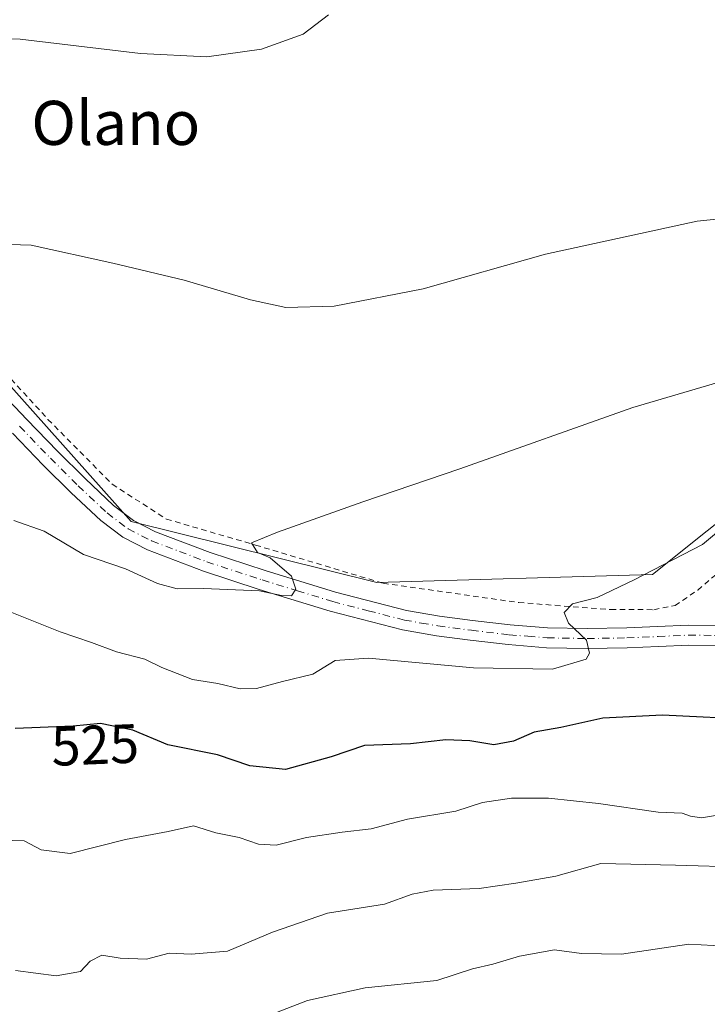
# Model space of a CAD drawing. Units: metres. Extents: x 590120 to 593565, y 4749843 to 4752202.
# Drawn here: x 592782 to 592907, y 4750732 to 4750910 of the extents above; entities that cross this region are included whole.
import ezdxf
from ezdxf.enums import TextEntityAlignment as Align

# ---------------------------------------------------------------- set-up
doc = ezdxf.new("R2010")
doc.units = ezdxf.units.M
doc.header["$MEASUREMENT"] = 0
doc.linetypes.add('DGN Style 2', pattern=[1.6480167562047852, 0.988810053722871, -0.6592067024819142])
doc.linetypes.add('DGN Style 4', pattern=[2.6384748266838614, 1.318413404963828, -0.6592067024819142, 0.001648016756204785, -0.6592067024819142])
for name, color, linetype, lineweight in [('Alambrada', 7, 'DGN Style 2', 0), ('Arbolado forestal CxS', 92, 'Continuous', 0), ('Curva de nivel maestra', 30, 'Continuous', 30), ('Curva de nivel normal', 30, 'Continuous', 0), ('Pista no pavimentada Cxs', 111, 'Continuous', 0), ('Pista no pavimentada eje', 91, 'DGN Style 4', 0), ('Prado CxS', 92, 'Continuous', 0), ('Rótulo de curva de nivel directora', 7, 'Continuous', 0), ('Texto cartográfico', 7, 'Continuous', 0)]:
    doc.layers.add(name, color=color, linetype=linetype, lineweight=lineweight)
doc.styles.add('Style-Arial', font='txt')

# ---------------------------------------------------------------- blocks, each defined once
blk = doc.blocks.new('*U8')
at = {"layer": 'Arbolado forestal CxS', "color": 92, "linetype": 'Continuous', "lineweight": 0}
blk.add_polyline3d([(592772.0765000005, 4750852.929500001, 510.9342000000034), (592802.3709000006, 4750819.035700001, 513.3827000000019), (592846.9167, 4750807.955900001, 516.1687999999995), (592896.9013, 4750809.424900001, 519.7165999999997), (592926.3051000005, 4750832.9465, 517.9336999999941), (592938.7380999997, 4750853.253500001, 513.9679000000033), (592949.7323000003, 4750871.210899999, 510.188599999994), (592951.3731000006, 4750870.754699999, 510.1027000000031), (592975.8737000005, 4750863.942100001, 508.1958000000013), (592998.1799, 4750858.5273, 504.5380000000005), (593011.0301000001, 4750847.2665, 502.7468999999983), (593019.1503, 4750829.209100001, 505.1787999999942), (593033.8051000005, 4750819.1381, 503.2382000000071), (593049.1514999997, 4750797.598099999, 503.5537999999942), (593053.9543000003, 4750788.009500001, 503.8016000000061), (593072.2732999995, 4750781.601100001, 502.6848999999929), (593078.6832999998, 4750761.4593, 504.2462999999989), (593086.0115, 4750742.2323, 506.1575000000012), (593109.2840999998, 4750715.8303, 507.4444999999978)], dxfattribs=at)
blk = doc.blocks.new('*U10')
at = {"layer": 'Prado CxS', "color": 92, "linetype": 'Continuous', "lineweight": 0}
blk.add_polyline3d([(593109.2840999998, 4750715.8303, 507.4444999999978), (593086.0115, 4750742.2323, 506.1575000000012), (593078.6832999998, 4750761.4593, 504.2462999999989), (593072.2732999995, 4750781.601100001, 502.6848999999929), (593053.9543000003, 4750788.009500001, 503.8016000000061), (593049.1514999997, 4750797.598099999, 503.5537999999942), (593033.8051000005, 4750819.1381, 503.2382000000071), (593019.1503, 4750829.209100001, 505.1787999999942), (593011.0301000001, 4750847.2665, 502.7468999999983), (592998.1799, 4750858.5273, 504.5380000000005), (592975.8737000005, 4750863.942100001, 508.1958000000013), (592951.3731000006, 4750870.754699999, 510.1027000000031), (592949.7323000003, 4750871.210899999, 510.188599999994), (592938.7380999997, 4750853.253500001, 513.9679000000033), (592926.3051000005, 4750832.9465, 517.9336999999941), (592896.9013, 4750809.424900001, 519.7165999999997), (592846.9167, 4750807.955900001, 516.1687999999995), (592802.3709000006, 4750819.035700001, 513.3827000000019), (592772.0765000005, 4750852.929500001, 510.9342000000034)], dxfattribs=at)

msp = doc.modelspace()

# ---------------------------------------------------------------- linework, layer by layer
at = {"layer": 'Alambrada', "color": 7, "linetype": 'DGN Style 2', "lineweight": 0}
msp.add_polyline3d([(592776.1300999997, 4750849.6801, 518.2556000000042), (592787.2801000001, 4750837.540100001, 520.1429000000062), (592798.9401000004, 4750825.770099999, 519.2222999999941), (592808.7500999998, 4750819.460100001, 519.3133999999991), (592824.9001000002, 4750814.7501, 516.6640000000043), (592848.0301000001, 4750807.8301, 521.1420999999973), (592872.6201, 4750804.3301, 526.1704000000027), (592889.2801000001, 4750803.0601, 522.7097000000067), (592897.1201, 4750803.040100001, 523.4734000000026), (592900.9600999998, 4750803.800100001, 525.1937000000034), (592905.1001000004, 4750806.590100001, 526.4204999999929), (592913.3101000005, 4750813.6501, 523.9487999999983), (592922.5301000001, 4750823.420100001, 527.0546000000032), (592933.8701, 4750833.2601, 523.6921000000002), (592943.9700999996, 4750842.370100001, 522.2032000000036), (592950.0301000001, 4750852.220100001, 523.3668999999937), (592951.6201, 4750856.540100001, 522.1196000000054), (592950.9200999998, 4750870.460100001, 514.0823999999993), (592950.5701000001, 4750880.9301, 509.2975000000006), (592948.8701, 4750903.420100001, 507.4538999999932), (592948.1901000004, 4750922.090100001, 506.6895999999979), (592947.6001000004, 4750933.170100001, 506.047900000005), (592946.5301000001, 4750944.1601, 505.757500000007), (592944.3201000001, 4750955.0701, 505.6126999999979)], dxfattribs=at)
at = {"layer": 'Arbolado forestal CxS', "color": 92, "linetype": 'Continuous', "lineweight": 0}
msp.add_polyline3d([(593109.2840999998, 4750715.8303, 507.4444999999978), (593086.0115, 4750742.2323, 506.1575000000012), (593078.6832999998, 4750761.4593, 504.2462999999989), (593072.2732999995, 4750781.601100001, 502.6848999999929), (593053.9543000003, 4750788.009500001, 503.8016000000061), (593049.1514999997, 4750797.598099999, 503.5537999999942), (593033.8051000005, 4750819.1381, 503.2382000000071), (593019.1503, 4750829.209100001, 505.1787999999942), (593011.0301000001, 4750847.2665, 502.7468999999983), (592998.1799, 4750858.5273, 504.5380000000005), (592975.8737000005, 4750863.942100001, 508.1958000000013), (592951.3731000006, 4750870.754699999, 510.1027000000031), (592949.7323000003, 4750871.210899999, 510.188599999994), (592938.7380999997, 4750853.253500001, 513.9679000000033), (592926.3051000005, 4750832.9465, 517.9336999999941), (592896.9013, 4750809.424900001, 519.7165999999997), (592846.9167, 4750807.955900001, 516.1687999999995), (592802.3709000006, 4750819.035700001, 513.3827000000019), (592772.0765000005, 4750852.929500001, 510.9342000000034)], dxfattribs=at)
at = {"layer": 'Curva de nivel maestra', "color": 30, "linetype": 'Continuous', "lineweight": 30, "elevation": 525, "flags": 128}
msp.add_lwpolyline([(592915.8899999997, 4750783.100099999), (592898.6799999997, 4750783.890100001), (592887.8600000005, 4750783.370100001), (592880.2800000003, 4750781.6601), (592875.4199999999, 4750780.8201), (592871.7000000002, 4750779.190099999), (592868.0899999999, 4750778.540100001), (592863.75, 4750779.290100001), (592859.4000000004, 4750779.4301), (592853.0099999999, 4750778.720100001), (592844.6500000004, 4750778.420100001), (592838.6500000004, 4750776.390100001), (592830.3200000003, 4750774.0801), (592823.8799999999, 4750774.7501), (592818, 4750776.720100001), (592808.9900000002, 4750778.530099999), (592802.6500000004, 4750781.220100001), (592796.7800000003, 4750782.4001), (592791.8499999996, 4750781.9101), (592781.3200000003, 4750781.4901)], dxfattribs=at)
at = {"layer": 'Curva de nivel normal', "color": 30, "linetype": 'Continuous', "lineweight": 0, "flags": 128}
for points, elevation in [([(592838.1699999999, 4750910.850000001), (592833.5700000003, 4750907.33), (592825.9900000002, 4750904.66), (592816.0800000001, 4750903.26), (592804.0499999998, 4750903.83), (592782.2199999997, 4750906.42), (592769.3799999999, 4750906.91)], 505), ([(592923.6399999997, 4750875.390000001), (592904.9800000006, 4750873.430000001), (592877.4800000006, 4750867.49), (592855.29, 4750861.17), (592839.1699999999, 4750858.050000001), (592830.4299999997, 4750857.82), (592824.0099999999, 4750859.180000001), (592811.9800000006, 4750862.74), (592799.04, 4750865.84), (592784.2400000002, 4750869.119999999), (592770.6600000003, 4750869.539999999)], 510), ([(592917.9800000006, 4750846.930000001), (592893.3200000003, 4750839.66), (592861.9800000006, 4750828.57), (592844.3799999999, 4750822.560000001), (592828.8899999997, 4750817.07), (592824.1699999999, 4750815.180000001), (592825.2699999996, 4750813.4), (592827.5599999996, 4750812.460000001), (592831.4600000001, 4750809.140000001), (592832.2100000001, 4750806.730000001), (592831.4500000002, 4750805.57), (592829.6100000005, 4750805.630000001), (592825.6399999997, 4750806.430000001), (592815.5, 4750806.880000001), (592810.7100000001, 4750806.800000001), (592807.1600000003, 4750807.76), (592801.3200000003, 4750810.449999999), (592793.7199999997, 4750813.029999999), (592786.5999999996, 4750817.279999999), (592781.0800000001, 4750819.180000001)], 515), ([(592913.1900000004, 4750820.880000001), (592905.9500000002, 4750814.84), (592893.54, 4750808.430000001), (592886.8600000005, 4750805.24), (592882.3700000001, 4750804.119999999), (592880.8600000005, 4750802.539999999), (592881.6799999997, 4750800.57), (592884.9000000004, 4750797.52), (592885.4800000006, 4750795.15), (592884.8700000001, 4750794.100000001), (592878.7199999997, 4750792.26), (592864.4000000004, 4750792.49), (592845.4000000004, 4750794.26), (592839.3200000003, 4750793.800000001), (592835.3200000003, 4750791.380000001), (592829.8099999996, 4750790.029999999), (592825.0999999996, 4750788.76), (592822.1399999997, 4750788.680000001), (592818.0800000001, 4750789.630000001), (592813.4900000002, 4750790.369999999), (592807.9000000004, 4750792.539999999), (592804.8200000003, 4750794.08), (592799.7300000006, 4750795.369999999), (592795.2000000002, 4750797.08), (592789.5199999996, 4750799.039999999), (592780.7199999997, 4750802.5)], 520), ([(592908.6900000004, 4750765.810000001), (592905.79, 4750765.300000001), (592903.7699999996, 4750765.59), (592902.2300000006, 4750766.17), (592897.9000000004, 4750766.34), (592887.0599999996, 4750767.91), (592878, 4750768.880000001), (592871.29, 4750768.880000001), (592866.0300000003, 4750768.08), (592861.2000000002, 4750766.49), (592852.4500000002, 4750765.060000001), (592845.8799999999, 4750763.32), (592840.6200000001, 4750762.74), (592834.1699999999, 4750761.720000001), (592828.6799999997, 4750760.359999999), (592825.4699999997, 4750760.550000001), (592821.9699999997, 4750761.76), (592817.7300000006, 4750762.57), (592813.6500000004, 4750763.890000001), (592809.0499999998, 4750762.83), (592801.3200000003, 4750761.380000001), (592791.3200000003, 4750758.84), (592786.0700000003, 4750759.51), (592782.9500000002, 4750761.140000001), (592776.5, 4750761.34)], 530), ([(592913.3200000003, 4750756.34), (592901.04, 4750756.76), (592887.5199999996, 4750757.039999999), (592879.3700000001, 4750754.76), (592872.1100000005, 4750753.480000001), (592865.4800000006, 4750752.5), (592857.1100000005, 4750752.220000001), (592853.3200000003, 4750751.5), (592848.3200000003, 4750749.66), (592837.9800000006, 4750748.050000001), (592827.9800000006, 4750744.58), (592819.8099999996, 4750741.15), (592813.2400000002, 4750740.609999999), (592809.2300000006, 4750740.779999999), (592805.1600000003, 4750739.710000001), (592800.3499999996, 4750739.9), (592797.0499999998, 4750740.41), (592794.9400000004, 4750739.359999999), (592793.1699999999, 4750737.480000001), (592788.75, 4750736.699999999), (592781.3799999999, 4750737.67)], 535), ([(592939.6900000004, 4750728.960000001), (592936.0599999996, 4750731.58), (592930.1900000004, 4750734.600000001), (592925.2699999996, 4750737.51), (592919.8300000001, 4750739.42), (592915.3399999999, 4750741.220000001), (592910.1600000003, 4750742.039999999), (592903.4500000002, 4750742.4), (592891.25, 4750740.600000001), (592883.9800000006, 4750740.730000001), (592879.0999999996, 4750741.4), (592872.79, 4750740.220000001), (592867.9199999999, 4750738.76), (592864.25, 4750737.949999999), (592857.75, 4750735.84), (592844.8099999996, 4750734.52), (592834.3399999999, 4750732.230000001), (592824.1600000003, 4750728.25)], 540)]:
    msp.add_lwpolyline(points, dxfattribs=dict(at, elevation=elevation))
at = {"layer": 'Pista no pavimentada Cxs', "color": 111, "linetype": 'Continuous', "lineweight": 0}
for points in [[(592777.8701, 4750843.280099999, 516.7516999999935), (592783.4401000004, 4750837.530099999, 517.5247999999992), (592789.0000999998, 4750831.7601, 518.0023999999976), (592794.0000999998, 4750826.790100001, 518.993100000007), (592799.1601, 4750821.940099999, 518.6766999999963), (592802.7701000003, 4750819.220100001, 519.3159000000014), (592806.7901, 4750817.170100001, 520.1604999999981), (592816.6601, 4750813.420100001, 518.3546999999963), (592826.6700999998, 4750810.1501, 516.8747000000003), (592839.4001000002, 4750806.2301, 518.8307999999961), (592852.2801000001, 4750802.9101, 524.4152000000031), (592858.2500999998, 4750801.880100001, 523.2810000000027), (592864.2701000003, 4750801.090100001, 524.5546000000032), (592871.0601000005, 4750800.280099999, 524.607799999998), (592877.8701, 4750799.7301, 521.3585000000021), (592885.0301000001, 4750799.600099999, 521.7951999999932), (592892.2001, 4750799.7301, 522.3273999999947), (592897.8000999996, 4750799.970100001, 523.3567999999941), (592903.4001000002, 4750800.220100001, 524.8614999999991), (592909.5301000001, 4750800.1601, 523.4530999999988)], [(592777.8701, 4750843.280099999, 516.7516999999935), (592783.4401000004, 4750837.530099999, 517.5247999999992), (592789.0000999998, 4750831.7601, 518.0023999999976), (592794.0000999998, 4750826.790100001, 518.993100000007), (592799.1601, 4750821.940099999, 518.6766999999963), (592802.7701000003, 4750819.220100001, 519.3159000000014), (592806.7901, 4750817.170100001, 520.1604999999981), (592816.6601, 4750813.420100001, 518.3546999999963), (592826.6700999998, 4750810.1501, 516.8747000000003), (592839.4001000002, 4750806.2301, 518.8307999999961), (592852.2801000001, 4750802.9101, 524.4152000000031), (592858.2500999998, 4750801.880100001, 523.2810000000027), (592864.2701000003, 4750801.090100001, 524.5546000000032), (592871.0601000005, 4750800.280099999, 524.607799999998), (592877.8701, 4750799.7301, 521.3585000000021), (592885.0301000001, 4750799.600099999, 521.7951999999932), (592892.2001, 4750799.7301, 522.3273999999947), (592897.8000999996, 4750799.970100001, 523.3567999999941), (592903.4001000002, 4750800.220100001, 524.8614999999991), (592909.5301000001, 4750800.1601, 523.4530999999988), (592910.1001000004, 4750800.120100001, 523.2958000000071)], [(592909.3701, 4750796.5701, 523.5702000000019), (592903.4600999998, 4750796.630100001, 523.6774000000005), (592897.9600999998, 4750796.380100001, 522.8969999999972), (592892.3101000005, 4750796.140100001, 522.0590999999986), (592885.0301000001, 4750796.0101, 521.6679000000004), (592877.6901000004, 4750796.140100001, 520.6677999999956), (592870.7001, 4750796.700099999, 521.1858000000066), (592863.8201000001, 4750797.520099999, 519.7633999999962), (592857.7100999998, 4750798.3201, 519.4321000000054), (592851.5301000001, 4750799.4001, 520.9903000000049), (592838.4301000005, 4750802.770099999, 517.2740999999951), (592825.5800999999, 4750806.720100001, 517.4983999999968), (592815.4600999998, 4750810.030099999, 516.6263999999937), (592805.3400999998, 4750813.880100001, 516.7770000000019), (592800.8601000002, 4750816.1601, 516.6855999999971), (592796.8400999998, 4750819.190099999, 515.5948999999965), (592791.5000999998, 4750824.210100001, 515.7246000000014), (592786.4401000004, 4750829.2401, 514.545299999998), (592780.8601000002, 4750835.030099999, 514.2887000000047)], [(592909.3701, 4750796.5701, 523.5702000000019), (592903.4600999998, 4750796.630100001, 523.6774000000005), (592897.9600999998, 4750796.380100001, 522.8969999999972), (592892.3101000005, 4750796.140100001, 522.0590999999986), (592885.0301000001, 4750796.0101, 521.6679000000004), (592877.6901000004, 4750796.140100001, 520.6677999999956), (592870.7001, 4750796.700099999, 521.1858000000066), (592863.8201000001, 4750797.520099999, 519.7633999999962), (592857.7100999998, 4750798.3201, 519.4321000000054), (592851.5301000001, 4750799.4001, 520.9903000000049), (592838.4301000005, 4750802.770099999, 517.2740999999951), (592825.5800999999, 4750806.720100001, 517.4983999999968), (592815.4600999998, 4750810.030099999, 516.6263999999937), (592805.3400999998, 4750813.880100001, 516.7770000000019), (592800.8601000002, 4750816.1601, 516.6855999999971), (592796.8400999998, 4750819.190099999, 515.5948999999965), (592791.5000999998, 4750824.210100001, 515.7246000000014), (592786.4401000004, 4750829.2401, 514.545299999998), (592780.8601000002, 4750835.030099999, 514.2887000000047)]]:
    msp.add_polyline3d(points, dxfattribs=at)
at = {"layer": 'Pista no pavimentada eje', "color": 91, "linetype": 'DGN Style 4', "lineweight": 0}
msp.add_polyline3d([(592782.1501000002, 4750836.280099999, 515.7675000000017), (592787.7200999996, 4750830.5001, 516.1252999999997), (592792.7500999998, 4750825.5001, 517.532600000006), (592798.0000999998, 4750820.565099999, 517.0748000000021), (592801.8151000004, 4750817.690099999, 518.1561999999976), (592806.0651000004, 4750815.5251, 518.3886000000057), (592811.1250999998, 4750813.600099999, 516.3603000000003), (592816.0601000005, 4750811.725099999, 517.7648000000045), (592826.1250999998, 4750808.4351, 516.8907999999938), (592832.4901000002, 4750806.475099999, 521.0815000000002), (592838.9151, 4750804.5001, 518.161500000002), (592845.3551000003, 4750802.840100001, 519.7863999999972), (592851.9051000001, 4750801.155099999, 522.9516000000004), (592854.9951, 4750800.6151, 522.164499999999), (592857.9801000003, 4750800.100099999, 521.3286999999982), (592864.0450999998, 4750799.3051, 522.1677000000054), (592870.8800999997, 4750798.4901, 522.4986999999965), (592874.2851, 4750798.215100001, 521.4170000000013), (592877.7801000001, 4750797.9351, 520.4043999999994), (592885.0301000001, 4750797.8051, 521.1094000000012), (592892.2550999997, 4750797.9351, 521.9958000000044), (592897.8800999997, 4750798.175100001, 522.9063000000025), (592900.6300999997, 4750798.300100001, 523.5608000000066), (592903.4301000005, 4750798.425100001, 523.9370000000055), (592909.4501, 4750798.3651, 523.1735999999946)], dxfattribs=at)
at = {"layer": 'Prado CxS', "color": 92, "linetype": 'Continuous', "lineweight": 0}
msp.add_polyline3d([(593109.2840999998, 4750715.8303, 507.4444999999978), (593086.0115, 4750742.2323, 506.1575000000012), (593078.6832999998, 4750761.4593, 504.2462999999989), (593072.2732999995, 4750781.601100001, 502.6848999999929), (593053.9543000003, 4750788.009500001, 503.8016000000061), (593049.1514999997, 4750797.598099999, 503.5537999999942), (593033.8051000005, 4750819.1381, 503.2382000000071), (593019.1503, 4750829.209100001, 505.1787999999942), (593011.0301000001, 4750847.2665, 502.7468999999983), (592998.1799, 4750858.5273, 504.5380000000005), (592975.8737000005, 4750863.942100001, 508.1958000000013), (592951.3731000006, 4750870.754699999, 510.1027000000031), (592949.7323000003, 4750871.210899999, 510.188599999994), (592938.7380999997, 4750853.253500001, 513.9679000000033), (592926.3051000005, 4750832.9465, 517.9336999999941), (592896.9013, 4750809.424900001, 519.7165999999997), (592846.9167, 4750807.955900001, 516.1687999999995), (592802.3709000006, 4750819.035700001, 513.3827000000019), (592772.0765000005, 4750852.929500001, 510.9342000000034)], dxfattribs=at)

# ---------------------------------------------------------------- block references
at = {"layer": 'Arbolado forestal CxS', "color": 92, "linetype": 'Continuous', "lineweight": 0}
msp.add_blockref('*U8', (0, 0), dxfattribs=at)
at = {"layer": 'Prado CxS', "color": 92, "linetype": 'Continuous', "lineweight": 0}
msp.add_blockref('*U10', (0, 0), dxfattribs=at)

# ---------------------------------------------------------------- texts
at = {"layer": 'Rótulo de curva de nivel directora', "color": 7, "linetype": 'Continuous', "lineweight": 0, "style": 'Style-Arial'}
msp.add_text('525', height=7.000000000000002, rotation=2.283915111723592, dxfattribs=at).set_placement((592795.8248010622, 4750778.531783212), align=Align.MIDDLE_CENTER)
at = {"layer": 'Texto cartográfico', "color": 7, "linetype": 'Continuous', "lineweight": 0, "style": 'Style-Arial'}
msp.add_text('Olano', height=8, dxfattribs=at).set_placement((592799.5776365855, 4750891.270149999), align=Align.MIDDLE_CENTER)

doc.saveas('drawing.dxf')
